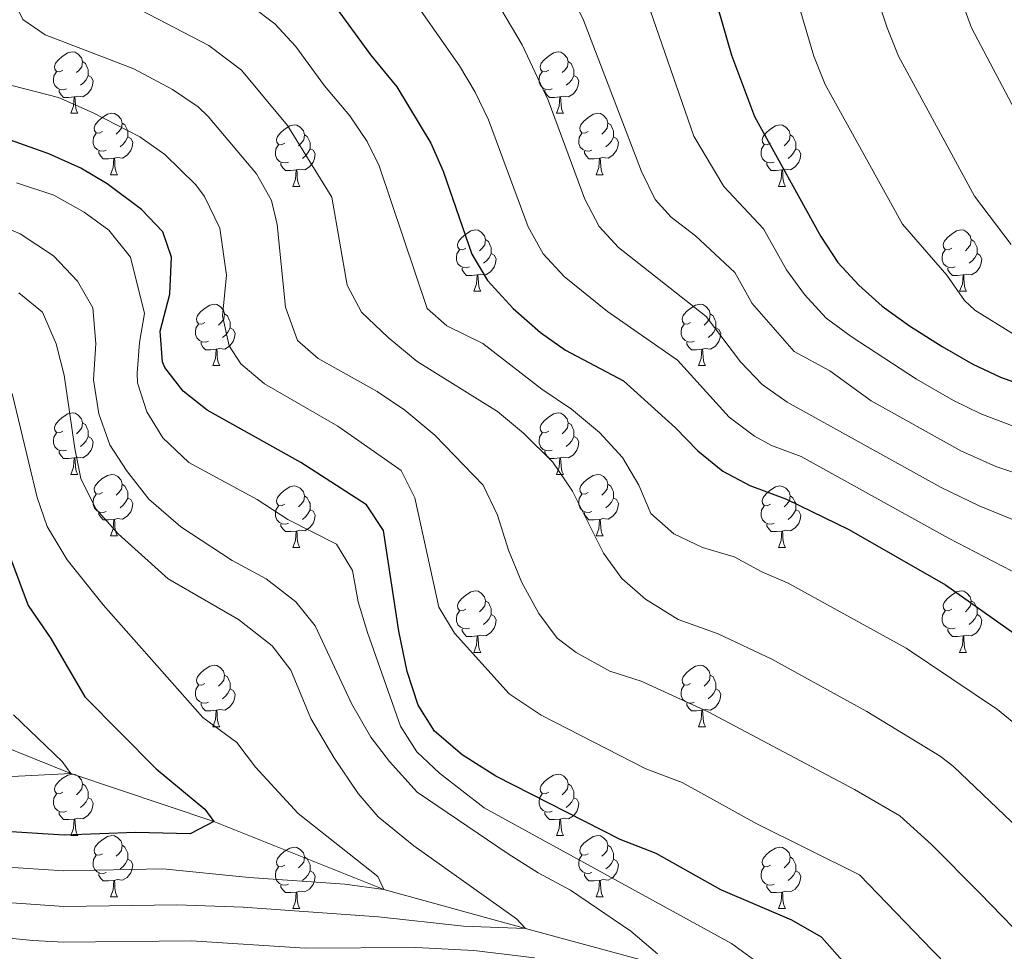
# Model space of a CAD drawing. Units: metres. Extents: x 664549 to 669074, y 734835 to 737912.
# Drawn here: x 667674 to 667835, y 735648 to 735800 of the extents above; entities that cross this region are included whole.
import ezdxf

# ---------------------------------------------------------------- set-up
doc = ezdxf.new("R2010")
doc.units = ezdxf.units.M
doc.header["$MEASUREMENT"] = 0
doc.linetypes.add('DGN Style 3', pattern=[69.697382, 49.783844, -19.913538])
for name, color, linetype, lineweight in [('Carátula', 7, 'Continuous', 5), ('Elementos auxiliares', 7, 'Continuous', 5), ('Entidades rústicas y varios', 7, 'Continuous', 5), ('Hidrografía', 7, 'Continuous', 5), ('Relieve y altimetría', 7, 'Continuous', 5)]:
    doc.layers.add(name, color=color, linetype=linetype, lineweight=lineweight)

msp = doc.modelspace()

# ---------------------------------------------------------------- linework, layer by layer
at = {"layer": 'Carátula', "color": 7, "linetype": 'Continuous', "lineweight": 5}
msp.add_3dface([(664620.59, 734834.76), (669074.28, 734942.63), (669002.36, 737911.77), (664548.67, 737803.9)], dxfattribs=at)
at = {"layer": 'Elementos auxiliares', "color": 250, "linetype": 'Continuous', "lineweight": 5}
msp.add_3dface([(665490.39, 735249.66), (665434.8, 737563.04), (668843.73, 737645.64), (668900.51, 735332.26)], dxfattribs=at)
at = {"layer": 'Entidades rústicas y varios', "color": 92, "linetype": 'Continuous', "lineweight": 5}
for p, q in [((667682.82, 735784.76), (667683.95, 735784.76)), ((667762.15, 735784.76), (667763.27, 735784.76)), ((667689.29, 735774.73), (667690.42, 735774.73)), ((667768.62, 735774.73), (667769.75, 735774.73)), ((667719.07, 735772.82), (667720.19, 735772.82)), ((667798.39, 735772.82), (667799.52, 735772.82)), ((667748.64, 735755.68), (667749.77, 735755.68)), ((667827.97, 735755.68), (667829.1, 735755.68)), ((667706.01, 735743.54), (667707.13, 735743.54)), ((667785.33, 735743.54), (667786.46, 735743.54)), ((667682.82, 735725.77), (667683.95, 735725.77)), ((667762.15, 735725.77), (667763.27, 735725.77)), ((667689.29, 735715.73), (667690.42, 735715.73)), ((667768.62, 735715.73), (667769.75, 735715.73)), ((667719.07, 735713.83), (667720.19, 735713.83)), ((667798.39, 735713.83), (667799.52, 735713.83)), ((667748.64, 735696.69), (667749.77, 735696.69)), ((667827.97, 735696.69), (667829.1, 735696.69)), ((667706.01, 735684.55), (667707.13, 735684.55)), ((667785.33, 735684.55), (667786.46, 735684.55)), ((667682.82, 735666.78), (667683.95, 735666.78)), ((667762.15, 735666.78), (667763.27, 735666.78)), ((667689.29, 735656.74), (667690.42, 735656.74)), ((667768.62, 735656.74), (667769.75, 735656.74)), ((667719.07, 735654.84), (667720.19, 735654.84)), ((667798.39, 735654.84), (667799.52, 735654.84))]:
    msp.add_line(p, q, dxfattribs=at)
at = {"layer": 'Entidades rústicas y varios', "color": 92, "linetype": 'Continuous', "lineweight": 5, "flags": 128}
for points in [[(667681.52, 735791.82), (667680.99, 735791.56), (667680.46, 735791.61), (667680.19, 735791.98), (667680.14, 735792.41), (667680.3, 735792.93), (667680.78, 735793.52), (667681.41, 735794.05), (667682.31, 735794.64), (667683.06, 735794.8), (667683.49, 735794.74), (667684.01, 735794.43), (667684.55, 735793.84), (667684.71, 735793.2), (667684.59, 735792.35), (667684.17, 735791.82), (667683.75, 735791.4)], [(667760.85, 735791.82), (667760.32, 735791.56), (667759.79, 735791.61), (667759.52, 735791.98), (667759.47, 735792.41), (667759.63, 735792.93), (667760.11, 735793.52), (667760.74, 735794.05), (667761.64, 735794.64), (667762.39, 735794.8), (667762.81, 735794.74), (667763.34, 735794.43), (667763.87, 735793.84), (667764.03, 735793.2), (667763.92, 735792.35), (667763.5, 735791.82), (667763.08, 735791.4)], [(667684.71, 735793.2), (667685.18, 735792.89), (667685.49, 735792.25), (667685.65, 735791.93), (667685.65, 735791.35), (667685.65, 735790.92), (667685.29, 735790.23), (667684.87, 735789.75), (667684.39, 735789.33)], [(667764.03, 735793.2), (667764.51, 735792.89), (667764.82, 735792.25), (667764.98, 735791.93), (667764.98, 735791.35), (667764.98, 735790.92), (667764.61, 735790.23), (667764.19, 735789.75), (667763.71, 735789.33)], [(667682.11, 735788.74), (667681.68, 735788.58), (667681.09, 735788.64), (667680.62, 735788.85), (667680.19, 735789.28), (667679.98, 735789.86), (667679.98, 735790.28), (667680.03, 735790.87), (667680.46, 735791.56)], [(667685.65, 735790.92), (667686.11, 735790.67), (667686.45, 735790.06), (667686.35, 735789.33), (667686.13, 735788.69), (667685.55, 735787.95), (667684.75, 735787.47), (667683.91, 735787.58), (667683.47, 735787.45)], [(667761.43, 735788.74), (667761.01, 735788.58), (667760.42, 735788.64), (667759.95, 735788.85), (667759.52, 735789.28), (667759.31, 735789.86), (667759.31, 735790.28), (667759.36, 735790.87), (667759.79, 735791.56)], [(667764.98, 735790.92), (667765.44, 735790.67), (667765.78, 735790.06), (667765.67, 735789.33), (667765.46, 735788.69), (667764.88, 735787.95), (667764.08, 735787.47), (667763.23, 735787.58), (667762.8, 735787.45)], [(667683.37, 735787.45), (667682.47, 735787.36), (667681.63, 735787.36), (667681.21, 735787.79), (667680.89, 735788.27), (667680.89, 735788.58)], [(667682.82, 735784.76), (667683.25, 735785.92), (667683.37, 735787.45), (667683.47, 735787.45), (667683.51, 735786.86), (667683.55, 735786.18), (667683.61, 735785.56), (667683.73, 735785.16), (667683.95, 735784.76)], [(667762.69, 735787.45), (667761.8, 735787.36), (667760.96, 735787.36), (667760.53, 735787.79), (667760.21, 735788.27), (667760.21, 735788.58)], [(667762.15, 735784.76), (667762.58, 735785.92), (667762.69, 735787.45), (667762.8, 735787.45), (667762.84, 735786.86), (667762.87, 735786.18), (667762.94, 735785.56), (667763.06, 735785.16), (667763.27, 735784.76)], [(667687.99, 735781.79), (667687.47, 735781.52), (667686.93, 735781.58), (667686.67, 735781.95), (667686.61, 735782.37), (667686.77, 735782.89), (667687.25, 735783.49), (667687.89, 735784.02), (667688.79, 735784.6), (667689.53, 735784.76), (667689.96, 735784.71), (667690.49, 735784.39), (667691.02, 735783.81), (667691.18, 735783.17), (667691.07, 735782.32), (667690.65, 735781.79), (667690.23, 735781.36)], [(667767.32, 735781.79), (667766.79, 735781.52), (667766.26, 735781.58), (667766, 735781.95), (667765.94, 735782.37), (667766.1, 735782.89), (667766.58, 735783.49), (667767.22, 735784.02), (667768.12, 735784.6), (667768.86, 735784.76), (667769.29, 735784.71), (667769.82, 735784.39), (667770.35, 735783.81), (667770.51, 735783.17), (667770.4, 735782.32), (667769.97, 735781.79), (667769.55, 735781.36)], [(667691.18, 735783.17), (667691.65, 735782.85), (667691.97, 735782.21), (667692.13, 735781.89), (667692.13, 735781.31), (667692.13, 735780.89), (667691.76, 735780.2), (667691.34, 735779.72), (667690.86, 735779.3)], [(667717.77, 735779.88), (667717.24, 735779.62), (667716.71, 735779.67), (667716.44, 735780.04), (667716.39, 735780.47), (667716.55, 735780.99), (667717.03, 735781.58), (667717.66, 735782.11), (667718.56, 735782.7), (667719.31, 735782.86), (667719.73, 735782.8), (667720.26, 735782.49), (667720.79, 735781.9), (667720.95, 735781.26), (667720.84, 735780.41), (667720.42, 735779.88), (667720, 735779.46)], [(667770.51, 735783.17), (667770.98, 735782.85), (667771.3, 735782.21), (667771.46, 735781.89), (667771.46, 735781.31), (667771.46, 735780.89), (667771.09, 735780.2), (667770.67, 735779.72), (667770.19, 735779.3)], [(667797.09, 735779.88), (667796.56, 735779.62), (667796.03, 735779.67), (667795.77, 735780.04), (667795.71, 735780.47), (667795.87, 735780.99), (667796.35, 735781.58), (667796.99, 735782.11), (667797.89, 735782.7), (667798.63, 735782.86), (667799.06, 735782.8), (667799.59, 735782.49), (667800.12, 735781.9), (667800.28, 735781.26), (667800.17, 735780.41), (667799.74, 735779.88), (667799.32, 735779.46)], [(667688.58, 735778.71), (667688.15, 735778.55), (667687.57, 735778.61), (667687.09, 735778.82), (667686.67, 735779.24), (667686.45, 735779.83), (667686.45, 735780.25), (667686.51, 735780.83), (667686.93, 735781.52)], [(667692.13, 735780.89), (667692.59, 735780.64), (667692.93, 735780.02), (667692.82, 735779.3), (667692.61, 735778.66), (667692.03, 735777.92), (667691.23, 735777.44), (667690.38, 735777.54), (667689.95, 735777.41)], [(667720.95, 735781.26), (667721.43, 735780.95), (667721.74, 735780.31), (667721.9, 735779.99), (667721.9, 735779.41), (667721.9, 735778.98), (667721.53, 735778.29), (667721.11, 735777.81), (667720.63, 735777.39)], [(667767.91, 735778.71), (667767.48, 735778.55), (667766.9, 735778.61), (667766.42, 735778.82), (667766, 735779.24), (667765.78, 735779.83), (667765.78, 735780.25), (667765.84, 735780.83), (667766.26, 735781.52)], [(667771.46, 735780.89), (667771.91, 735780.64), (667772.26, 735780.02), (667772.15, 735779.3), (667771.94, 735778.66), (667771.35, 735777.92), (667770.56, 735777.44), (667769.71, 735777.54), (667769.28, 735777.41)], [(667800.28, 735781.26), (667800.75, 735780.95), (667801.07, 735780.31), (667801.23, 735779.99), (667801.23, 735779.41), (667801.23, 735778.98), (667800.86, 735778.29), (667800.44, 735777.81), (667799.96, 735777.39)], [(667718.35, 735776.8), (667717.93, 735776.64), (667717.34, 735776.7), (667716.87, 735776.91), (667716.44, 735777.34), (667716.23, 735777.92), (667716.23, 735778.34), (667716.28, 735778.93), (667716.71, 735779.62)], [(667797.68, 735776.8), (667797.25, 735776.64), (667796.67, 735776.7), (667796.19, 735776.91), (667795.77, 735777.34), (667795.55, 735777.92), (667795.55, 735778.34), (667795.61, 735778.93), (667796.03, 735779.62)], [(667689.84, 735777.41), (667688.95, 735777.33), (667688.11, 735777.33), (667687.68, 735777.76), (667687.36, 735778.23), (667687.36, 735778.55)], [(667721.9, 735778.98), (667722.36, 735778.73), (667722.7, 735778.12), (667722.59, 735777.39), (667722.38, 735776.75), (667721.8, 735776.01), (667721, 735775.53), (667720.15, 735775.64), (667719.72, 735775.51)], [(667769.17, 735777.41), (667768.28, 735777.33), (667767.43, 735777.33), (667767.01, 735777.76), (667766.69, 735778.23), (667766.69, 735778.55)], [(667801.23, 735778.98), (667801.68, 735778.73), (667802.03, 735778.12), (667801.92, 735777.39), (667801.71, 735776.75), (667801.12, 735776.01), (667800.33, 735775.53), (667799.48, 735775.64), (667799.05, 735775.51)], [(667689.29, 735774.73), (667689.73, 735775.89), (667689.84, 735777.41), (667689.95, 735777.41), (667689.99, 735776.83), (667690.02, 735776.14), (667690.09, 735775.53), (667690.21, 735775.13), (667690.42, 735774.73)], [(667719.61, 735775.51), (667718.72, 735775.42), (667717.88, 735775.42), (667717.45, 735775.85), (667717.13, 735776.33), (667717.13, 735776.64)], [(667768.62, 735774.73), (667769.06, 735775.89), (667769.17, 735777.41), (667769.28, 735777.41), (667769.31, 735776.83), (667769.35, 735776.14), (667769.42, 735775.53), (667769.53, 735775.13), (667769.75, 735774.73)], [(667798.94, 735775.51), (667798.05, 735775.42), (667797.2, 735775.42), (667796.78, 735775.85), (667796.46, 735776.33), (667796.46, 735776.64)], [(667719.07, 735772.82), (667719.5, 735773.98), (667719.61, 735775.51), (667719.72, 735775.51), (667719.76, 735774.92), (667719.79, 735774.24), (667719.86, 735773.62), (667719.98, 735773.22), (667720.19, 735772.82)], [(667798.39, 735772.82), (667798.83, 735773.98), (667798.94, 735775.51), (667799.05, 735775.51), (667799.08, 735774.92), (667799.12, 735774.24), (667799.19, 735773.62), (667799.3, 735773.22), (667799.52, 735772.82)], [(667747.34, 735762.74), (667746.81, 735762.47), (667746.28, 735762.53), (667746.02, 735762.9), (667745.96, 735763.32), (667746.12, 735763.84), (667746.6, 735764.44), (667747.24, 735764.97), (667748.14, 735765.55), (667748.88, 735765.71), (667749.31, 735765.66), (667749.84, 735765.34), (667750.37, 735764.76), (667750.53, 735764.12), (667750.42, 735763.27), (667749.99, 735762.74), (667749.57, 735762.31)], [(667826.67, 735762.74), (667826.14, 735762.47), (667825.61, 735762.53), (667825.35, 735762.9), (667825.29, 735763.32), (667825.45, 735763.84), (667825.93, 735764.44), (667826.57, 735764.97), (667827.47, 735765.55), (667828.21, 735765.71), (667828.64, 735765.66), (667829.17, 735765.34), (667829.7, 735764.76), (667829.86, 735764.12), (667829.75, 735763.27), (667829.32, 735762.74), (667828.9, 735762.31)], [(667750.53, 735764.12), (667751, 735763.8), (667751.32, 735763.16), (667751.48, 735762.84), (667751.48, 735762.26), (667751.48, 735761.84), (667751.11, 735761.15), (667750.69, 735760.67), (667750.21, 735760.25)], [(667829.86, 735764.12), (667830.33, 735763.8), (667830.65, 735763.16), (667830.81, 735762.84), (667830.81, 735762.26), (667830.81, 735761.84), (667830.44, 735761.15), (667830.02, 735760.67), (667829.54, 735760.25)], [(667747.93, 735759.66), (667747.5, 735759.5), (667746.92, 735759.56), (667746.44, 735759.77), (667746.02, 735760.19), (667745.8, 735760.78), (667745.8, 735761.2), (667745.86, 735761.78), (667746.28, 735762.47)], [(667751.48, 735761.84), (667751.93, 735761.59), (667752.28, 735760.97), (667752.17, 735760.25), (667751.96, 735759.61), (667751.37, 735758.87), (667750.58, 735758.39), (667749.73, 735758.49), (667749.3, 735758.36)], [(667827.26, 735759.66), (667826.83, 735759.5), (667826.25, 735759.56), (667825.77, 735759.77), (667825.35, 735760.19), (667825.13, 735760.78), (667825.13, 735761.2), (667825.19, 735761.78), (667825.61, 735762.47)], [(667830.81, 735761.84), (667831.26, 735761.59), (667831.61, 735760.97), (667831.5, 735760.25), (667831.29, 735759.61), (667830.7, 735758.87), (667829.91, 735758.39), (667829.06, 735758.49), (667828.63, 735758.36)], [(667749.19, 735758.36), (667748.3, 735758.28), (667747.45, 735758.28), (667747.03, 735758.71), (667746.71, 735759.18), (667746.71, 735759.5)], [(667748.64, 735755.68), (667749.08, 735756.84), (667749.19, 735758.36), (667749.3, 735758.36), (667749.33, 735757.78), (667749.37, 735757.09), (667749.44, 735756.48), (667749.55, 735756.08), (667749.77, 735755.68)], [(667828.52, 735758.36), (667827.63, 735758.28), (667826.78, 735758.28), (667826.36, 735758.71), (667826.04, 735759.18), (667826.04, 735759.5)], [(667827.97, 735755.68), (667828.41, 735756.84), (667828.52, 735758.36), (667828.63, 735758.36), (667828.66, 735757.78), (667828.7, 735757.09), (667828.77, 735756.48), (667828.88, 735756.08), (667829.1, 735755.68)], [(667704.71, 735750.6), (667704.18, 735750.33), (667703.65, 735750.39), (667703.38, 735750.76), (667703.33, 735751.18), (667703.49, 735751.7), (667703.97, 735752.3), (667704.6, 735752.83), (667705.5, 735753.41), (667706.25, 735753.57), (667706.67, 735753.52), (667707.2, 735753.2), (667707.73, 735752.62), (667707.89, 735751.98), (667707.78, 735751.13), (667707.36, 735750.6), (667706.94, 735750.17)], [(667784.03, 735750.6), (667783.51, 735750.33), (667782.97, 735750.39), (667782.71, 735750.76), (667782.65, 735751.18), (667782.81, 735751.7), (667783.29, 735752.3), (667783.93, 735752.83), (667784.83, 735753.41), (667785.57, 735753.57), (667786, 735753.52), (667786.53, 735753.2), (667787.06, 735752.62), (667787.22, 735751.98), (667787.11, 735751.13), (667786.69, 735750.6), (667786.27, 735750.17)], [(667707.89, 735751.98), (667708.37, 735751.66), (667708.68, 735751.02), (667708.84, 735750.7), (667708.84, 735750.12), (667708.84, 735749.7), (667708.47, 735749.01), (667708.05, 735748.53), (667707.57, 735748.11)], [(667787.22, 735751.98), (667787.69, 735751.66), (667788.01, 735751.02), (667788.17, 735750.7), (667788.17, 735750.12), (667788.17, 735749.7), (667787.8, 735749.01), (667787.38, 735748.53), (667786.9, 735748.11)], [(667705.29, 735747.52), (667704.87, 735747.36), (667704.28, 735747.42), (667703.81, 735747.63), (667703.38, 735748.05), (667703.17, 735748.64), (667703.17, 735749.06), (667703.22, 735749.64), (667703.65, 735750.33)], [(667784.62, 735747.52), (667784.19, 735747.36), (667783.61, 735747.42), (667783.13, 735747.63), (667782.71, 735748.05), (667782.49, 735748.64), (667782.49, 735749.06), (667782.55, 735749.64), (667782.97, 735750.33)], [(667708.84, 735749.7), (667709.3, 735749.45), (667709.64, 735748.83), (667709.53, 735748.11), (667709.32, 735747.47), (667708.74, 735746.73), (667707.94, 735746.25), (667707.09, 735746.35), (667706.66, 735746.22)], [(667788.17, 735749.7), (667788.63, 735749.45), (667788.97, 735748.83), (667788.86, 735748.11), (667788.65, 735747.47), (667788.07, 735746.73), (667787.27, 735746.25), (667786.42, 735746.35), (667785.99, 735746.22)], [(667706.55, 735746.22), (667705.66, 735746.14), (667704.82, 735746.14), (667704.39, 735746.57), (667704.07, 735747.04), (667704.07, 735747.36)], [(667785.88, 735746.22), (667784.99, 735746.14), (667784.15, 735746.14), (667783.72, 735746.57), (667783.4, 735747.04), (667783.4, 735747.36)], [(667706.01, 735743.54), (667706.44, 735744.7), (667706.55, 735746.22), (667706.66, 735746.22), (667706.7, 735745.64), (667706.73, 735744.95), (667706.8, 735744.34), (667706.92, 735743.94), (667707.13, 735743.54)], [(667785.33, 735743.54), (667785.77, 735744.7), (667785.88, 735746.22), (667785.99, 735746.22), (667786.03, 735745.64), (667786.06, 735744.95), (667786.13, 735744.34), (667786.25, 735743.94), (667786.46, 735743.54)], [(667681.52, 735732.83), (667680.99, 735732.57), (667680.46, 735732.62), (667680.19, 735732.99), (667680.14, 735733.41), (667680.3, 735733.93), (667680.78, 735734.53), (667681.41, 735735.06), (667682.31, 735735.65), (667683.06, 735735.81), (667683.49, 735735.75), (667684.01, 735735.43), (667684.55, 735734.85), (667684.71, 735734.21), (667684.59, 735733.36), (667684.17, 735732.83), (667683.75, 735732.41)], [(667760.85, 735732.83), (667760.32, 735732.57), (667759.79, 735732.62), (667759.52, 735732.99), (667759.47, 735733.41), (667759.63, 735733.93), (667760.11, 735734.53), (667760.74, 735735.06), (667761.64, 735735.65), (667762.39, 735735.81), (667762.81, 735735.75), (667763.34, 735735.43), (667763.87, 735734.85), (667764.03, 735734.21), (667763.92, 735733.36), (667763.5, 735732.83), (667763.08, 735732.41)], [(667684.71, 735734.21), (667685.18, 735733.89), (667685.49, 735733.25), (667685.65, 735732.93), (667685.65, 735732.35), (667685.65, 735731.93), (667685.29, 735731.24), (667684.87, 735730.76), (667684.39, 735730.34)], [(667764.03, 735734.21), (667764.51, 735733.89), (667764.82, 735733.25), (667764.98, 735732.93), (667764.98, 735732.35), (667764.98, 735731.93), (667764.61, 735731.24), (667764.19, 735730.76), (667763.71, 735730.34)], [(667682.11, 735729.75), (667681.68, 735729.59), (667681.09, 735729.65), (667680.62, 735729.86), (667680.19, 735730.29), (667679.98, 735730.87), (667679.98, 735731.29), (667680.03, 735731.87), (667680.46, 735732.57)], [(667761.43, 735729.75), (667761.01, 735729.59), (667760.42, 735729.65), (667759.95, 735729.86), (667759.52, 735730.29), (667759.31, 735730.87), (667759.31, 735731.29), (667759.36, 735731.87), (667759.79, 735732.57)], [(667685.65, 735731.93), (667686.11, 735731.68), (667686.45, 735731.07), (667686.35, 735730.34), (667686.13, 735729.7), (667685.55, 735728.96), (667684.75, 735728.48), (667683.91, 735728.59), (667683.47, 735728.45)], [(667764.98, 735731.93), (667765.44, 735731.68), (667765.78, 735731.07), (667765.67, 735730.34), (667765.46, 735729.7), (667764.88, 735728.96), (667764.08, 735728.48), (667763.23, 735728.59), (667762.8, 735728.45)], [(667683.37, 735728.45), (667682.47, 735728.37), (667681.63, 735728.37), (667681.21, 735728.8), (667680.89, 735729.27), (667680.89, 735729.59)], [(667762.69, 735728.45), (667761.8, 735728.37), (667760.96, 735728.37), (667760.53, 735728.8), (667760.21, 735729.27), (667760.21, 735729.59)], [(667682.82, 735725.77), (667683.25, 735726.93), (667683.37, 735728.45), (667683.47, 735728.45), (667683.51, 735727.87), (667683.55, 735727.19), (667683.61, 735726.57), (667683.73, 735726.17), (667683.95, 735725.77)], [(667762.15, 735725.77), (667762.58, 735726.93), (667762.69, 735728.45), (667762.8, 735728.45), (667762.84, 735727.87), (667762.87, 735727.19), (667762.94, 735726.57), (667763.06, 735726.17), (667763.27, 735725.77)], [(667687.99, 735722.79), (667687.47, 735722.53), (667686.93, 735722.59), (667686.67, 735722.95), (667686.61, 735723.38), (667686.77, 735723.9), (667687.25, 735724.49), (667687.89, 735725.03), (667688.79, 735725.61), (667689.53, 735725.77), (667689.96, 735725.71), (667690.49, 735725.4), (667691.02, 735724.81), (667691.18, 735724.17), (667691.07, 735723.33), (667690.65, 735722.79), (667690.23, 735722.37)], [(667767.32, 735722.79), (667766.79, 735722.53), (667766.26, 735722.59), (667766, 735722.95), (667765.94, 735723.38), (667766.1, 735723.9), (667766.58, 735724.49), (667767.22, 735725.03), (667768.12, 735725.61), (667768.86, 735725.77), (667769.29, 735725.71), (667769.82, 735725.4), (667770.35, 735724.81), (667770.51, 735724.17), (667770.4, 735723.33), (667769.97, 735722.79), (667769.55, 735722.37)], [(667691.18, 735724.17), (667691.65, 735723.86), (667691.97, 735723.22), (667692.13, 735722.9), (667692.13, 735722.32), (667692.13, 735721.89), (667691.76, 735721.21), (667691.34, 735720.73), (667690.86, 735720.31)], [(667717.77, 735720.89), (667717.24, 735720.63), (667716.71, 735720.68), (667716.44, 735721.05), (667716.39, 735721.47), (667716.55, 735721.99), (667717.03, 735722.59), (667717.66, 735723.12), (667718.56, 735723.71), (667719.31, 735723.87), (667719.73, 735723.81), (667720.26, 735723.49), (667720.79, 735722.91), (667720.95, 735722.27), (667720.84, 735721.42), (667720.42, 735720.89), (667720, 735720.47)], [(667770.51, 735724.17), (667770.98, 735723.86), (667771.3, 735723.22), (667771.46, 735722.9), (667771.46, 735722.32), (667771.46, 735721.89), (667771.09, 735721.21), (667770.67, 735720.73), (667770.19, 735720.31)], [(667797.09, 735720.89), (667796.56, 735720.63), (667796.03, 735720.68), (667795.77, 735721.05), (667795.71, 735721.47), (667795.87, 735721.99), (667796.35, 735722.59), (667796.99, 735723.12), (667797.89, 735723.71), (667798.63, 735723.87), (667799.06, 735723.81), (667799.59, 735723.49), (667800.12, 735722.91), (667800.28, 735722.27), (667800.17, 735721.42), (667799.74, 735720.89), (667799.32, 735720.47)], [(667688.58, 735719.71), (667688.15, 735719.55), (667687.57, 735719.61), (667687.09, 735719.83), (667686.67, 735720.25), (667686.45, 735720.83), (667686.45, 735721.25), (667686.51, 735721.84), (667686.93, 735722.53)], [(667692.13, 735721.89), (667692.59, 735721.65), (667692.93, 735721.03), (667692.82, 735720.31), (667692.61, 735719.67), (667692.03, 735718.93), (667691.23, 735718.45), (667690.38, 735718.55), (667689.95, 735718.42)], [(667720.95, 735722.27), (667721.43, 735721.95), (667721.74, 735721.31), (667721.9, 735720.99), (667721.9, 735720.41), (667721.9, 735719.99), (667721.53, 735719.3), (667721.11, 735718.82), (667720.63, 735718.4)], [(667767.91, 735719.71), (667767.48, 735719.55), (667766.9, 735719.61), (667766.42, 735719.83), (667766, 735720.25), (667765.78, 735720.83), (667765.78, 735721.25), (667765.84, 735721.84), (667766.26, 735722.53)], [(667771.46, 735721.89), (667771.91, 735721.65), (667772.26, 735721.03), (667772.15, 735720.31), (667771.94, 735719.67), (667771.35, 735718.93), (667770.56, 735718.45), (667769.71, 735718.55), (667769.28, 735718.42)], [(667800.28, 735722.27), (667800.75, 735721.95), (667801.07, 735721.31), (667801.23, 735720.99), (667801.23, 735720.41), (667801.23, 735719.99), (667800.86, 735719.3), (667800.44, 735718.82), (667799.96, 735718.4)], [(667718.35, 735717.81), (667717.93, 735717.65), (667717.34, 735717.71), (667716.87, 735717.92), (667716.44, 735718.35), (667716.23, 735718.93), (667716.23, 735719.35), (667716.28, 735719.93), (667716.71, 735720.63)], [(667721.9, 735719.99), (667722.36, 735719.74), (667722.7, 735719.13), (667722.59, 735718.4), (667722.38, 735717.76), (667721.8, 735717.02), (667721, 735716.54), (667720.15, 735716.65), (667719.72, 735716.51)], [(667797.68, 735717.81), (667797.25, 735717.65), (667796.67, 735717.71), (667796.19, 735717.92), (667795.77, 735718.35), (667795.55, 735718.93), (667795.55, 735719.35), (667795.61, 735719.93), (667796.03, 735720.63)], [(667801.23, 735719.99), (667801.68, 735719.74), (667802.03, 735719.13), (667801.92, 735718.4), (667801.71, 735717.76), (667801.12, 735717.02), (667800.33, 735716.54), (667799.48, 735716.65), (667799.05, 735716.51)], [(667689.84, 735718.42), (667688.95, 735718.33), (667688.11, 735718.33), (667687.68, 735718.77), (667687.36, 735719.24), (667687.36, 735719.55)], [(667689.29, 735715.73), (667689.73, 735716.89), (667689.84, 735718.42), (667689.95, 735718.42), (667689.99, 735717.83), (667690.02, 735717.15), (667690.09, 735716.53), (667690.21, 735716.13), (667690.42, 735715.73)], [(667769.17, 735718.42), (667768.28, 735718.33), (667767.43, 735718.33), (667767.01, 735718.77), (667766.69, 735719.24), (667766.69, 735719.55)], [(667768.62, 735715.73), (667769.06, 735716.89), (667769.17, 735718.42), (667769.28, 735718.42), (667769.31, 735717.83), (667769.35, 735717.15), (667769.42, 735716.53), (667769.53, 735716.13), (667769.75, 735715.73)], [(667719.61, 735716.51), (667718.72, 735716.43), (667717.88, 735716.43), (667717.45, 735716.86), (667717.13, 735717.33), (667717.13, 735717.65)], [(667719.07, 735713.83), (667719.5, 735714.99), (667719.61, 735716.51), (667719.72, 735716.51), (667719.76, 735715.93), (667719.79, 735715.25), (667719.86, 735714.63), (667719.98, 735714.23), (667720.19, 735713.83)], [(667798.94, 735716.51), (667798.05, 735716.43), (667797.2, 735716.43), (667796.78, 735716.86), (667796.46, 735717.33), (667796.46, 735717.65)], [(667798.39, 735713.83), (667798.83, 735714.99), (667798.94, 735716.51), (667799.05, 735716.51), (667799.08, 735715.93), (667799.12, 735715.25), (667799.19, 735714.63), (667799.3, 735714.23), (667799.52, 735713.83)], [(667747.34, 735703.75), (667746.81, 735703.48), (667746.28, 735703.54), (667746.02, 735703.91), (667745.96, 735704.33), (667746.12, 735704.85), (667746.6, 735705.45), (667747.24, 735705.98), (667748.14, 735706.56), (667748.88, 735706.72), (667749.31, 735706.67), (667749.84, 735706.35), (667750.37, 735705.77), (667750.53, 735705.13), (667750.42, 735704.28), (667749.99, 735703.75), (667749.57, 735703.32)], [(667826.67, 735703.75), (667826.14, 735703.48), (667825.61, 735703.54), (667825.35, 735703.91), (667825.29, 735704.33), (667825.45, 735704.85), (667825.93, 735705.45), (667826.57, 735705.98), (667827.47, 735706.56), (667828.21, 735706.72), (667828.64, 735706.67), (667829.17, 735706.35), (667829.7, 735705.77), (667829.86, 735705.13), (667829.75, 735704.28), (667829.32, 735703.75), (667828.9, 735703.32)], [(667750.53, 735705.13), (667751, 735704.81), (667751.32, 735704.17), (667751.48, 735703.85), (667751.48, 735703.27), (667751.48, 735702.85), (667751.11, 735702.16), (667750.69, 735701.68), (667750.21, 735701.26)], [(667829.86, 735705.13), (667830.33, 735704.81), (667830.65, 735704.17), (667830.81, 735703.85), (667830.81, 735703.27), (667830.81, 735702.85), (667830.44, 735702.16), (667830.02, 735701.68), (667829.54, 735701.26)], [(667747.93, 735700.67), (667747.5, 735700.51), (667746.92, 735700.57), (667746.44, 735700.78), (667746.02, 735701.2), (667745.8, 735701.79), (667745.8, 735702.21), (667745.86, 735702.79), (667746.28, 735703.48)], [(667827.26, 735700.67), (667826.83, 735700.51), (667826.25, 735700.57), (667825.77, 735700.78), (667825.35, 735701.2), (667825.13, 735701.79), (667825.13, 735702.21), (667825.19, 735702.79), (667825.61, 735703.48)], [(667751.48, 735702.85), (667751.93, 735702.6), (667752.28, 735701.98), (667752.17, 735701.26), (667751.96, 735700.62), (667751.37, 735699.88), (667750.58, 735699.4), (667749.73, 735699.5), (667749.3, 735699.37)], [(667830.81, 735702.85), (667831.26, 735702.6), (667831.61, 735701.98), (667831.5, 735701.26), (667831.29, 735700.62), (667830.7, 735699.88), (667829.91, 735699.4), (667829.06, 735699.5), (667828.63, 735699.37)], [(667749.19, 735699.37), (667748.3, 735699.29), (667747.45, 735699.29), (667747.03, 735699.72), (667746.71, 735700.19), (667746.71, 735700.51)], [(667828.52, 735699.37), (667827.63, 735699.29), (667826.78, 735699.29), (667826.36, 735699.72), (667826.04, 735700.19), (667826.04, 735700.51)], [(667748.64, 735696.69), (667749.08, 735697.85), (667749.19, 735699.37), (667749.3, 735699.37), (667749.33, 735698.79), (667749.37, 735698.1), (667749.44, 735697.49), (667749.55, 735697.09), (667749.77, 735696.69)], [(667827.97, 735696.69), (667828.41, 735697.85), (667828.52, 735699.37), (667828.63, 735699.37), (667828.66, 735698.79), (667828.7, 735698.1), (667828.77, 735697.49), (667828.88, 735697.09), (667829.1, 735696.69)], [(667704.71, 735691.61), (667704.18, 735691.34), (667703.65, 735691.4), (667703.38, 735691.77), (667703.33, 735692.19), (667703.49, 735692.71), (667703.97, 735693.31), (667704.6, 735693.84), (667705.5, 735694.42), (667706.25, 735694.58), (667706.67, 735694.53), (667707.2, 735694.21), (667707.73, 735693.63), (667707.89, 735692.99), (667707.78, 735692.14), (667707.36, 735691.61), (667706.94, 735691.18)], [(667784.03, 735691.61), (667783.51, 735691.34), (667782.97, 735691.4), (667782.71, 735691.77), (667782.65, 735692.19), (667782.81, 735692.71), (667783.29, 735693.31), (667783.93, 735693.84), (667784.83, 735694.42), (667785.57, 735694.58), (667786, 735694.53), (667786.53, 735694.21), (667787.06, 735693.63), (667787.22, 735692.99), (667787.11, 735692.14), (667786.69, 735691.61), (667786.27, 735691.18)], [(667707.89, 735692.99), (667708.37, 735692.67), (667708.68, 735692.03), (667708.84, 735691.71), (667708.84, 735691.13), (667708.84, 735690.71), (667708.47, 735690.02), (667708.05, 735689.54), (667707.57, 735689.12)], [(667787.22, 735692.99), (667787.69, 735692.67), (667788.01, 735692.03), (667788.17, 735691.71), (667788.17, 735691.13), (667788.17, 735690.71), (667787.8, 735690.02), (667787.38, 735689.54), (667786.9, 735689.12)], [(667705.29, 735688.53), (667704.87, 735688.37), (667704.28, 735688.43), (667703.81, 735688.64), (667703.38, 735689.06), (667703.17, 735689.65), (667703.17, 735690.07), (667703.22, 735690.65), (667703.65, 735691.34)], [(667708.84, 735690.71), (667709.3, 735690.46), (667709.64, 735689.84), (667709.53, 735689.12), (667709.32, 735688.48), (667708.74, 735687.74), (667707.94, 735687.26), (667707.09, 735687.36), (667706.66, 735687.23)], [(667784.62, 735688.53), (667784.19, 735688.37), (667783.61, 735688.43), (667783.13, 735688.64), (667782.71, 735689.06), (667782.49, 735689.65), (667782.49, 735690.07), (667782.55, 735690.65), (667782.97, 735691.34)], [(667788.17, 735690.71), (667788.63, 735690.46), (667788.97, 735689.84), (667788.86, 735689.12), (667788.65, 735688.48), (667788.07, 735687.74), (667787.27, 735687.26), (667786.42, 735687.36), (667785.99, 735687.23)], [(667706.55, 735687.23), (667705.66, 735687.15), (667704.82, 735687.15), (667704.39, 735687.58), (667704.07, 735688.05), (667704.07, 735688.37)], [(667785.88, 735687.23), (667784.99, 735687.15), (667784.15, 735687.15), (667783.72, 735687.58), (667783.4, 735688.05), (667783.4, 735688.37)], [(667706.01, 735684.55), (667706.44, 735685.71), (667706.55, 735687.23), (667706.66, 735687.23), (667706.7, 735686.65), (667706.73, 735685.96), (667706.8, 735685.35), (667706.92, 735684.95), (667707.13, 735684.55)], [(667785.33, 735684.55), (667785.77, 735685.71), (667785.88, 735687.23), (667785.99, 735687.23), (667786.03, 735686.65), (667786.06, 735685.96), (667786.13, 735685.35), (667786.25, 735684.95), (667786.46, 735684.55)], [(667681.52, 735673.84), (667680.99, 735673.57), (667680.46, 735673.63), (667680.19, 735674), (667680.14, 735674.42), (667680.3, 735674.94), (667680.78, 735675.54), (667681.41, 735676.07), (667682.31, 735676.65), (667683.06, 735676.81), (667683.49, 735676.76), (667684.01, 735676.44), (667684.55, 735675.86), (667684.71, 735675.22), (667684.59, 735674.37), (667684.17, 735673.84), (667683.75, 735673.41)], [(667760.85, 735673.84), (667760.32, 735673.57), (667759.79, 735673.63), (667759.52, 735674), (667759.47, 735674.42), (667759.63, 735674.94), (667760.11, 735675.54), (667760.74, 735676.07), (667761.64, 735676.65), (667762.39, 735676.81), (667762.81, 735676.76), (667763.34, 735676.44), (667763.87, 735675.86), (667764.03, 735675.22), (667763.92, 735674.37), (667763.5, 735673.84), (667763.08, 735673.41)], [(667684.71, 735675.22), (667685.18, 735674.9), (667685.49, 735674.26), (667685.65, 735673.94), (667685.65, 735673.36), (667685.65, 735672.94), (667685.29, 735672.25), (667684.87, 735671.77), (667684.39, 735671.35)], [(667764.03, 735675.22), (667764.51, 735674.9), (667764.82, 735674.26), (667764.98, 735673.94), (667764.98, 735673.36), (667764.98, 735672.94), (667764.61, 735672.25), (667764.19, 735671.77), (667763.71, 735671.35)], [(667682.11, 735670.76), (667681.68, 735670.6), (667681.09, 735670.66), (667680.62, 735670.87), (667680.19, 735671.29), (667679.98, 735671.88), (667679.98, 735672.3), (667680.03, 735672.88), (667680.46, 735673.57)], [(667685.65, 735672.94), (667686.11, 735672.69), (667686.45, 735672.07), (667686.35, 735671.35), (667686.13, 735670.71), (667685.55, 735669.97), (667684.75, 735669.49), (667683.91, 735669.59), (667683.47, 735669.46)], [(667761.43, 735670.76), (667761.01, 735670.6), (667760.42, 735670.66), (667759.95, 735670.87), (667759.52, 735671.29), (667759.31, 735671.88), (667759.31, 735672.3), (667759.36, 735672.88), (667759.79, 735673.57)], [(667764.98, 735672.94), (667765.44, 735672.69), (667765.78, 735672.07), (667765.67, 735671.35), (667765.46, 735670.71), (667764.88, 735669.97), (667764.08, 735669.49), (667763.23, 735669.59), (667762.8, 735669.46)], [(667683.37, 735669.46), (667682.47, 735669.38), (667681.63, 735669.38), (667681.21, 735669.81), (667680.89, 735670.28), (667680.89, 735670.6)], [(667762.69, 735669.46), (667761.8, 735669.38), (667760.96, 735669.38), (667760.53, 735669.81), (667760.21, 735670.28), (667760.21, 735670.6)], [(667682.82, 735666.78), (667683.25, 735667.94), (667683.37, 735669.46), (667683.47, 735669.46), (667683.51, 735668.88), (667683.55, 735668.19), (667683.61, 735667.58), (667683.73, 735667.18), (667683.95, 735666.78)], [(667762.15, 735666.78), (667762.58, 735667.94), (667762.69, 735669.46), (667762.8, 735669.46), (667762.84, 735668.88), (667762.87, 735668.19), (667762.94, 735667.58), (667763.06, 735667.18), (667763.27, 735666.78)], [(667687.99, 735663.8), (667687.47, 735663.54), (667686.93, 735663.59), (667686.67, 735663.96), (667686.61, 735664.39), (667686.77, 735664.91), (667687.25, 735665.5), (667687.89, 735666.03), (667688.79, 735666.62), (667689.53, 735666.78), (667689.96, 735666.72), (667690.49, 735666.41), (667691.02, 735665.82), (667691.18, 735665.18), (667691.07, 735664.33), (667690.65, 735663.8), (667690.23, 735663.38)], [(667767.32, 735663.8), (667766.79, 735663.54), (667766.26, 735663.59), (667766, 735663.96), (667765.94, 735664.39), (667766.1, 735664.91), (667766.58, 735665.5), (667767.22, 735666.03), (667768.12, 735666.62), (667768.86, 735666.78), (667769.29, 735666.72), (667769.82, 735666.41), (667770.35, 735665.82), (667770.51, 735665.18), (667770.4, 735664.33), (667769.97, 735663.8), (667769.55, 735663.38)], [(667691.18, 735665.18), (667691.65, 735664.87), (667691.97, 735664.23), (667692.13, 735663.91), (667692.13, 735663.33), (667692.13, 735662.9), (667691.76, 735662.21), (667691.34, 735661.73), (667690.86, 735661.31)], [(667770.51, 735665.18), (667770.98, 735664.87), (667771.3, 735664.23), (667771.46, 735663.91), (667771.46, 735663.33), (667771.46, 735662.9), (667771.09, 735662.21), (667770.67, 735661.73), (667770.19, 735661.31)], [(667688.58, 735660.72), (667688.15, 735660.56), (667687.57, 735660.62), (667687.09, 735660.83), (667686.67, 735661.26), (667686.45, 735661.84), (667686.45, 735662.26), (667686.51, 735662.85), (667686.93, 735663.54)], [(667717.77, 735661.9), (667717.24, 735661.63), (667716.71, 735661.69), (667716.44, 735662.06), (667716.39, 735662.48), (667716.55, 735663), (667717.03, 735663.6), (667717.66, 735664.13), (667718.56, 735664.71), (667719.31, 735664.87), (667719.73, 735664.82), (667720.26, 735664.5), (667720.79, 735663.92), (667720.95, 735663.28), (667720.84, 735662.43), (667720.42, 735661.9), (667720, 735661.47)], [(667720.95, 735663.28), (667721.43, 735662.96), (667721.74, 735662.32), (667721.9, 735662), (667721.9, 735661.42), (667721.9, 735661), (667721.53, 735660.31), (667721.11, 735659.83), (667720.63, 735659.41)], [(667767.91, 735660.72), (667767.48, 735660.56), (667766.9, 735660.62), (667766.42, 735660.83), (667766, 735661.26), (667765.78, 735661.84), (667765.78, 735662.26), (667765.84, 735662.85), (667766.26, 735663.54)], [(667797.09, 735661.9), (667796.56, 735661.63), (667796.03, 735661.69), (667795.77, 735662.06), (667795.71, 735662.48), (667795.87, 735663), (667796.35, 735663.6), (667796.99, 735664.13), (667797.89, 735664.71), (667798.63, 735664.87), (667799.06, 735664.82), (667799.59, 735664.5), (667800.12, 735663.92), (667800.28, 735663.28), (667800.17, 735662.43), (667799.74, 735661.9), (667799.32, 735661.47)], [(667800.28, 735663.28), (667800.75, 735662.96), (667801.07, 735662.32), (667801.23, 735662), (667801.23, 735661.42), (667801.23, 735661), (667800.86, 735660.31), (667800.44, 735659.83), (667799.96, 735659.41)], [(667692.13, 735662.9), (667692.59, 735662.65), (667692.93, 735662.04), (667692.82, 735661.31), (667692.61, 735660.67), (667692.03, 735659.93), (667691.23, 735659.45), (667690.38, 735659.56), (667689.95, 735659.43)], [(667771.46, 735662.9), (667771.91, 735662.65), (667772.26, 735662.04), (667772.15, 735661.31), (667771.94, 735660.67), (667771.35, 735659.93), (667770.56, 735659.45), (667769.71, 735659.56), (667769.28, 735659.43)], [(667689.84, 735659.43), (667688.95, 735659.34), (667688.11, 735659.34), (667687.68, 735659.77), (667687.36, 735660.25), (667687.36, 735660.56)], [(667718.35, 735658.82), (667717.93, 735658.66), (667717.34, 735658.72), (667716.87, 735658.93), (667716.44, 735659.35), (667716.23, 735659.94), (667716.23, 735660.36), (667716.28, 735660.94), (667716.71, 735661.63)], [(667721.9, 735661), (667722.36, 735660.75), (667722.7, 735660.13), (667722.59, 735659.41), (667722.38, 735658.77), (667721.8, 735658.03), (667721, 735657.55), (667720.15, 735657.65), (667719.72, 735657.52)], [(667769.17, 735659.43), (667768.28, 735659.34), (667767.43, 735659.34), (667767.01, 735659.77), (667766.69, 735660.25), (667766.69, 735660.56)], [(667797.68, 735658.82), (667797.25, 735658.66), (667796.67, 735658.72), (667796.19, 735658.93), (667795.77, 735659.35), (667795.55, 735659.94), (667795.55, 735660.36), (667795.61, 735660.94), (667796.03, 735661.63)], [(667801.23, 735661), (667801.68, 735660.75), (667802.03, 735660.13), (667801.92, 735659.41), (667801.71, 735658.77), (667801.12, 735658.03), (667800.33, 735657.55), (667799.48, 735657.65), (667799.05, 735657.52)], [(667689.29, 735656.74), (667689.73, 735657.9), (667689.84, 735659.43), (667689.95, 735659.43), (667689.99, 735658.84), (667690.02, 735658.16), (667690.09, 735657.54), (667690.21, 735657.14), (667690.42, 735656.74)], [(667719.61, 735657.52), (667718.72, 735657.44), (667717.88, 735657.44), (667717.45, 735657.87), (667717.13, 735658.34), (667717.13, 735658.66)], [(667768.62, 735656.74), (667769.06, 735657.9), (667769.17, 735659.43), (667769.28, 735659.43), (667769.31, 735658.84), (667769.35, 735658.16), (667769.42, 735657.54), (667769.53, 735657.14), (667769.75, 735656.74)], [(667798.94, 735657.52), (667798.05, 735657.44), (667797.2, 735657.44), (667796.78, 735657.87), (667796.46, 735658.34), (667796.46, 735658.66)], [(667719.07, 735654.84), (667719.5, 735656), (667719.61, 735657.52), (667719.72, 735657.52), (667719.76, 735656.94), (667719.79, 735656.25), (667719.86, 735655.64), (667719.98, 735655.24), (667720.19, 735654.84)], [(667798.39, 735654.84), (667798.83, 735656), (667798.94, 735657.52), (667799.05, 735657.52), (667799.08, 735656.94), (667799.12, 735656.25), (667799.19, 735655.64), (667799.3, 735655.24), (667799.52, 735654.84)]]:
    msp.add_lwpolyline(points, dxfattribs=at)
at = {"layer": 'Hidrografía', "color": 142, "linetype": 'DGN Style 3', "lineweight": 15}
msp.add_polyline3d([(667973.3, 735588.55, 825), (667966.91, 735584.32, 820), (667958.5, 735582.48, 815), (667950.33, 735578.16, 810), (667939.67, 735574.84, 805), (667933.08, 735570.77, 800), (667915.26, 735569.48, 795), (667892.69, 735572.52, 790), (667869.73, 735580.12, 785), (667851.81, 735600.14, 780), (667826.7, 735618.47, 775), (667806.54, 735629.52, 770), (667789.4, 735640.62, 766.54), (667780.17, 735645.34, 765), (667757.04, 735651.55, 760), (667733.95, 735657.97, 755), (667706.15, 735669.04, 750), (667682.82, 735676.92, 745), (667663.42, 735684.71, 742.29)], dxfattribs=at)
at = {"layer": 'Relieve y altimetría', "color": 30, "linetype": 'Continuous', "lineweight": 5, "flags": 128}
for points, elevation in [([(667795.51, 735823.45), (667804.15, 735794.09), (667806.03, 735789.46), (667818.66, 735766.63), (667825.86, 735758.29), (667828.78, 735754.18), (667830.43, 735752.59), (667842.74, 735744.96)], 830), ([(667823.02, 735817.51), (667829.89, 735798.7), (667841.55, 735776.65)], 840), ([(667810.94, 735814.43), (667816.11, 735798.72), (667817.96, 735794.08), (667830.4, 735771.22), (667836.39, 735763.32)], 835), ([(667761.89, 735809.32), (667766.52, 735799.96), (667775.99, 735775.23), (667778.24, 735770.66), (667780.85, 735767.8), (667784.84, 735764.76), (667791.28, 735758.73), (667794.06, 735753.7), (667800.96, 735745.85), (667806.77, 735742.69), (667813.54, 735737.81), (667828.17, 735729.6), (667833.88, 735727.07), (667850.44, 735721.57)], 815), ([(667736.99, 735805.83), (667746.28, 735792.52), (667748.83, 735788.21), (667751.02, 735783.71), (667757.52, 735766.23), (667759.94, 735761.8), (667763.36, 735758.09), (667770.47, 735752.38), (667781.9, 735744.44), (667790.33, 735735.14), (667794.44, 735732.01)], 805), ([(667750.61, 735806.01), (667756.52, 735795.97), (667760.74, 735786.9), (667766.76, 735770.73), (667769.11, 735766.25), (667772.25, 735762.83), (667786.59, 735751.58), (667792.18, 735744.15), (667795.71, 735740.44), (667799.82, 735737.59), (667824.95, 735723.65), (667831.14, 735720.62), (667844.9, 735715.03)], 810), ([(667673.19, 735803.78), (667674.99, 735800.08), (667678.59, 735797.57), (667693.07, 735792.02), (667699.43, 735788.63), (667703.58, 735785.82), (667705.21, 735784.22), (667713.13, 735774.87), (667715.59, 735770.52), (667716.52, 735766.58), (667717.85, 735753.07), (667719.83, 735747.62), (667723.22, 735744.7), (667732.86, 735739.31), (667737.34, 735736.28), (667742.28, 735732.2), (667750.15, 735723.98), (667752.49, 735719.11), (667754.3, 735713.36), (667756.49, 735708.09), (667759.22, 735703.05), (667762.21, 735699), (667765.32, 735696.67), (667770.82, 735693.62)], 785), ([(667694.26, 735801.61), (667705.37, 735795.84), (667710.66, 735791.81), (667718.18, 735782.74), (667725.46, 735771.06), (667727.93, 735756.69), (667730.3, 735752.29), (667734.66, 735748.11), (667739.39, 735744.21), (667752.5, 735736.02), (667756.72, 735732.5), (667761.52, 735727.76)], 790), ([(667712.38, 735802.22), (667716.1, 735799.39), (667719.49, 735795.71), (667724.26, 735789.25), (667728.4, 735784.34), (667731.19, 735780.17), (667733.14, 735776.16), (667741.01, 735752.85), (667744.19, 735750.04), (667750.11, 735747.16), (667759.74, 735739.69), (667764.56, 735736.42), (667769.16, 735732.61), (667772.93, 735728.55), (667775.57, 735723.98), (667777.54, 735719.37), (667781.3, 735716.03), (667785.97, 735713.81), (667791.14, 735712.3), (667795.69, 735709.86), (667799.98, 735708.02), (667819.23, 735697.37), (667834.13, 735687.36), (667838.02, 735684.22)], 795), ([(667777, 735802.87), (667784.58, 735781.01), (667789.44, 735772.78), (667795.96, 735765.88), (667799.67, 735759.18), (667802.63, 735755.15), (667806.19, 735751.29), (667810.25, 735748.3), (667820.93, 735741.34), (667826.94, 735737.85), (667831.43, 735735.66), (667843.91, 735730.92)], 820), ([(667663.81, 735791.68), (667680.77, 735787.35), (667686.46, 735784.85), (667694.08, 735780.94), (667698.14, 735778.05), (667703.22, 735773.05), (667704.63, 735771.19), (667707.12, 735765.98), (667708.21, 735758.29), (667707.57, 735751.66), (667708.65, 735746.79), (667710.56, 735743.83), (667714.45, 735740.54), (667726.44, 735733.65), (667736.78, 735726.42), (667739.01, 735721.96), (667742.9, 735704.05), (667745.49, 735699.82), (667754.4, 735689.9), (667759.63, 735686.45), (667776.74, 735677.67), (667782.65, 735675.41), (667794.87, 735668.69), (667811.61, 735660.32), (667823.52, 735648), (667831.54, 735639.82)], 780), ([(667673.94, 735773.42), (667680.03, 735771.41), (667685.01, 735768.63), (667689.01, 735765.64), (667692.57, 735761.23), (667694.86, 735752.07), (667694, 735747.29), (667693.63, 735742.3), (667693.68, 735740.72)], 770), ([(667669.91, 735767.01), (667674.51, 735765.06), (667680, 735761.48), (667683.89, 735757.35), (667686.38, 735752.99), (667686.87, 735747.13), (667686.5, 735741.19), (667687.37, 735735.66), (667689.2, 735730.6), (667691.9, 735726.39), (667695.52, 735721.72), (667700.8, 735717.2), (667709.16, 735711.71), (667714.73, 735708.72), (667719.58, 735704.97), (667722.69, 735701.03), (667728.67, 735688.34), (667731.8, 735682.82), (667734.83, 735678.85), (667739.38, 735673.84), (667754.24, 735663.75), (667759.11, 735660.69), (667764.43, 735657.86), (667774.26, 735651.15), (667778.63, 735647.45)], 765), ([(667674.3, 735755.41), (667678.2, 735752.28), (667680.39, 735747.08), (667681.7, 735741.99), (667683.44, 735730.01), (667684.46, 735725.12), (667686.91, 735720.13), (667690.53, 735716.03), (667698.72, 735708.68), (667710.21, 735702.07), (667715.7, 735697.76), (667718.74, 735693.78), (667722.03, 735685.87), (667725.75, 735679.54), (667729.76, 735673.65), (667732.99, 735669.82), (667738.81, 735665.07), (667755.57, 735653.15), (667757.04, 735651.55), (667746.93, 735651.95), (667733.06, 735653.51), (667710.98, 735655.07), (667700.14, 735655.45), (667681.64, 735655.16), (667671.66, 735655.86)], 760), ([(667693.68, 735740.72), (667695.2, 735735.99), (667697.85, 735731.75), (667702.06, 735727.73), (667713.23, 735721.67), (667718.26, 735718.4), (667726.21, 735714.34), (667728.83, 735710.08), (667729.73, 735704.97), (667731.25, 735699.92), (667736.63, 735684.66), (667739.29, 735680.43), (667743.02, 735676.98), (667750.3, 735671.27), (667790.72, 735649.11), (667794.89, 735646.08)], 770), ([(667673.24, 735738.97), (667677.29, 735721.97), (667678.96, 735717.26), (667682.21, 735711.83), (667688.08, 735704.43), (667704.37, 735686.05), (667709.92, 735681.98), (667712.96, 735677.93), (667719.93, 735670.34), (667732.95, 735660.09), (667733.95, 735657.97), (667727.58, 735658.8), (667711.91, 735659.91), (667697.81, 735661.33), (667681.68, 735661), (667671.7, 735661.63)], 755), ([(667794.44, 735732.01), (667797.24, 735730.48), (667802.06, 735728.7), (667826.15, 735715.36), (667839.36, 735708.5)], 805), ([(667761.52, 735727.76), (667764.76, 735723.05), (667769.83, 735712.89), (667772.82, 735708.78), (667776.64, 735705.38), (667781.99, 735702.06), (667788.55, 735699.7), (667797.27, 735695.59), (667812.81, 735687.02), (667824.8, 735679.73), (667826.95, 735678.06), (667837.64, 735667.86)], 790), ([(667770.82, 735693.62), (667775.97, 735691.96), (667786.92, 735686.99), (667810.79, 735674.27), (667818.19, 735670.01), (667823.37, 735665.29), (667831.27, 735657.34), (667840.34, 735647.97)], 785), ([(667673.43, 735686.46), (667681.41, 735678.86), (667682.82, 735676.92), (667670.97, 735676.31)], 745), ([(667758.55, 735646.8), (667748.61, 735647.96), (667739.13, 735648.45), (667721.11, 735648.36), (667702.47, 735649.57), (667681.6, 735649.33), (667676.61, 735649.59), (667658.53, 735651.43)], 765)]:
    msp.add_lwpolyline(points, dxfattribs=dict(at, elevation=elevation))
at = {"layer": 'Relieve y altimetría', "color": 30, "linetype": 'Continuous', "lineweight": 25, "flags": 128}
for points, elevation in [([(667783.08, 735820.73), (667790.71, 735794.26), (667794.46, 735784.23), (667805.28, 735764.65), (667808.09, 735760.36), (667811.48, 735756.68), (667815.32, 735753.26), (667819.76, 735750.01), (667825.14, 735746.64), (667830.13, 735743.75), (667834.66, 735741.63), (667848.47, 735736.72)], 825), ([(667725.1, 735803.45), (667731.74, 735794.3), (667736.04, 735789.07), (667741.61, 735779.88), (667743.64, 735775.31), (667748.29, 735761.73), (667750.84, 735757.43), (667755.06, 735752.87), (667759.52, 735748.96), (667763.58, 735746.04), (667773.06, 735741.05), (667781.57, 735733.35), (667785.19, 735729.61), (667789.27, 735726.3), (667793.68, 735723.93), (667799.71, 735721.71), (667809.85, 735716.75), (667825.65, 735707.73), (667829.75, 735704.86), (667841.31, 735696.65)], 800), ([(667809.28, 735645.78), (667805.41, 735650.18), (667800.55, 735652.93), (667788.96, 735657.92), (667778.39, 735663.84), (667772.51, 735666.1), (667752.22, 735676.49), (667746.7, 735679.97), (667742.19, 735683.82), (667739.51, 735688.04), (667737.73, 735693.55), (667736.4, 735700.14), (667733.89, 735716.62), (667731.09, 735720.79), (667720.35, 735727.7), (667705.07, 735736.25), (667701.13, 735739.35), (667698.14, 735743.25), (667697.78, 735744.17), (667697.39, 735749.14), (667698.95, 735755.22), (667699.24, 735761.28), (667697.85, 735765.41), (667694.33, 735769.06), (667688.73, 735773.25), (667684.43, 735775.8), (667679.2, 735778.14), (667672.98, 735780.38)], 775), ([(667670.16, 735719.36), (667675.82, 735704.33), (667679.52, 735698.97), (667685.1, 735689.42), (667696.73, 735677.68), (667704.67, 735671.06), (667706.15, 735669.04), (667702.32, 735667.05), (667693.35, 735667.27), (667681.72, 735666.84), (667671.32, 735667.46)], 750)]:
    msp.add_lwpolyline(points, dxfattribs=dict(at, elevation=elevation))

doc.saveas('drawing.dxf')
